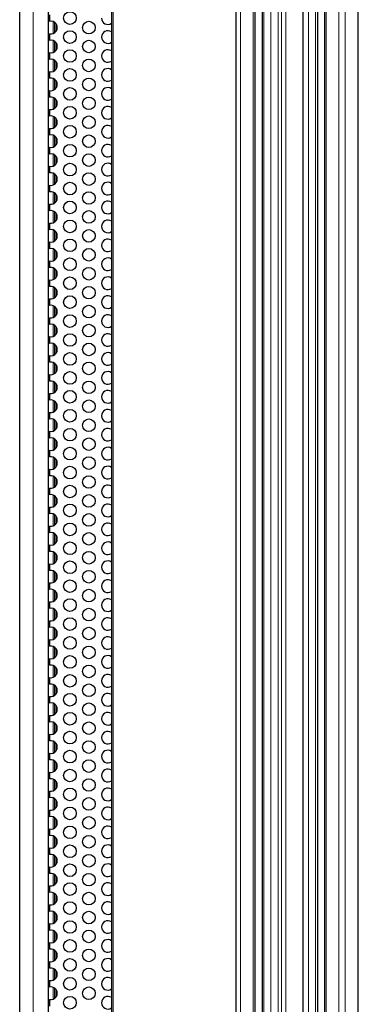
# Model space of a CAD drawing. Units: millimetres. Extents: x 0 to 841, y 0 to 594.
# Drawn here: x 42 to 50, y 373 to 398 of the extents above; entities that cross this region are included whole.
import ezdxf

# ---------------------------------------------------------------- set-up
doc = ezdxf.new("R2010")
doc.units = ezdxf.units.MM

msp = doc.modelspace()

# ---------------------------------------------------------------- linework, layer by layer
at = {"color": 7, "linetype": 'Continuous', "lineweight": 30}
for p, q in [((41.755454, 219.5886663), (41.755454, 418.1486657)), ((42.4834509, 219.5886663), (42.4834509, 418.1486657)), ((44.0808744, 413.8766626), (44.0808744, 221.4206651)), ((47.2333116, 413.0886701), (47.2333116, 222.2086671)), ((47.7307005, 222.2086671), (47.7307005, 413.0886701)), ((47.9013605, 413.0886701), (47.9013605, 222.2086671)), ((48.9391584, 413.0886701), (48.9391584, 222.2086671)), ((49.3151255, 222.2086671), (49.3151255, 413.0886701)), ((49.4857855, 413.0886701), (49.4857855, 222.2086671)), ((50.3420229, 222.2086671), (50.3420229, 413.0886701)), ((42.509448, 398.0737451), (42.509448, 397.9035858)), ((42.6434488, 397.6191905), (42.6434488, 397.8781417)), ((42.509448, 397.5937465), (42.509448, 397.4235872)), ((42.6434488, 397.1391919), (42.6434488, 397.3981431)), ((42.509448, 397.1137479), (42.509448, 396.9435838)), ((42.6434488, 396.6591886), (42.6434488, 396.9181398)), ((42.509448, 396.6337446), (42.509448, 396.4635852)), ((42.6434488, 396.17919), (42.6434488, 396.4381412)), ((42.509448, 396.153746), (42.509448, 395.9835866)), ((42.6434488, 395.6991914), (42.6434488, 395.9581426)), ((42.509448, 395.6737474), (42.509448, 395.5035833)), ((42.6434488, 395.2191881), (42.6434488, 395.4781392)), ((42.509448, 395.1937488), (42.509448, 395.0235847)), ((42.6434488, 394.7391895), (42.6434488, 394.9981407)), ((42.509448, 394.7137454), (42.509448, 394.5435861)), ((42.6434488, 394.2591909), (42.6434488, 394.5181421)), ((42.509448, 394.2337468), (42.509448, 394.0635827)), ((42.6434488, 393.7791875), (42.6434488, 394.0381435)), ((42.509448, 393.7537483), (42.509448, 393.5835841)), ((42.6434488, 393.2991889), (42.6434488, 393.5581401)), ((42.509448, 393.2737449), (42.509448, 393.1035856)), ((42.6434488, 392.8191903), (42.6434488, 393.0781415)), ((42.509448, 392.7937463), (42.509448, 392.623587)), ((42.6434488, 392.3391918), (42.6434488, 392.5981429)), ((42.509448, 392.3137477), (42.509448, 392.1435836)), ((42.6434488, 391.8591884), (42.6434488, 392.1181396)), ((42.509448, 391.8337444), (42.509448, 391.663585)), ((42.6434488, 391.3791898), (42.6434488, 391.638141)), ((42.509448, 391.3537458), (42.509448, 391.1835864)), ((42.6434488, 390.8991912), (42.6434488, 391.1581424)), ((42.509448, 390.8737472), (42.509448, 390.7035831)), ((42.6434488, 390.4191879), (42.6434488, 390.6781438)), ((42.509448, 390.3937486), (42.509448, 390.2235845)), ((42.6434488, 389.9391893), (42.6434488, 390.1981405)), ((42.509448, 389.9137452), (42.509448, 389.7435859)), ((42.6434488, 389.4591907), (42.6434488, 389.7181419)), ((42.509448, 389.4337467), (42.509448, 389.2635873)), ((42.6434488, 388.9791921), (42.6434488, 389.2381433)), ((42.509448, 388.9537481), (42.509448, 388.783584)), ((42.6434488, 388.4991887), (42.6434488, 388.7581399)), ((42.509448, 388.4737447), (42.509448, 388.3035854)), ((42.6434488, 388.0191902), (42.6434488, 388.2781413)), ((42.509448, 387.9937461), (42.509448, 387.8235868)), ((42.6434488, 387.5391916), (42.6434488, 387.7981428)), ((42.509448, 387.5137475), (42.509448, 387.3435834)), ((42.6434488, 387.0591882), (42.6434488, 387.3181394)), ((42.509448, 387.0337442), (42.509448, 386.8635848)), ((42.6434488, 386.5791896), (42.6434488, 386.8381408)), ((42.509448, 386.5537456), (42.509448, 386.3835862)), ((42.6434488, 386.099191), (42.6434488, 386.3581422)), ((42.509448, 386.073747), (42.509448, 385.9035829)), ((42.6434488, 385.6191877), (42.6434488, 385.8781436)), ((42.509448, 385.5937484), (42.509448, 385.4235843)), ((42.6434488, 385.1391891), (42.6434488, 385.3981403)), ((42.509448, 385.1137451), (42.509448, 384.9435857)), ((42.6434488, 384.6591905), (42.6434488, 384.9181417)), ((42.509448, 384.6337465), (42.509448, 384.4635871)), ((42.6434488, 384.1791919), (42.6434488, 384.4381431)), ((42.509448, 384.1537479), (42.509448, 383.9835838)), ((42.6434488, 383.6991885), (42.6434488, 383.9581397)), ((42.509448, 383.6737445), (42.509448, 383.5035852)), ((42.6434488, 383.21919), (42.6434488, 383.4781411)), ((42.509448, 383.1937459), (42.509448, 383.0235866)), ((42.6434488, 382.7391914), (42.6434488, 382.9981426)), ((42.509448, 382.7137473), (42.509448, 382.5435832)), ((42.6434488, 382.259188), (42.6434488, 382.518144)), ((42.509448, 382.2337488), (42.509448, 382.0635846)), ((42.6434488, 381.7791894), (42.6434488, 382.0381406)), ((42.509448, 381.7537454), (42.509448, 381.5835861)), ((42.6434488, 381.2991908), (42.6434488, 381.558142)), ((42.509448, 381.2737468), (42.509448, 381.1035827)), ((42.6434488, 380.8191922), (42.6434488, 381.0781434)), ((42.509448, 380.7937482), (42.509448, 380.6235841)), ((42.6434488, 380.3391889), (42.6434488, 380.5981401)), ((42.509448, 380.3137449), (42.509448, 380.1435855)), ((42.6434488, 379.8591903), (42.6434488, 380.1181415)), ((42.509448, 379.8337463), (42.509448, 379.6635869)), ((42.6434488, 379.3791917), (42.6434488, 379.6381429)), ((42.509448, 379.3537477), (42.509448, 379.1835836)), ((42.6434488, 378.8991884), (42.6434488, 379.1581395)), ((42.509448, 378.8737443), (42.509448, 378.703585)), ((42.6434488, 378.4191898), (42.6434488, 378.678141)), ((42.509448, 378.3937457), (42.509448, 378.2235864)), ((42.6434488, 377.9391912), (42.6434488, 378.1981424)), ((42.509448, 377.9137472), (42.509448, 377.743583)), ((42.6434488, 377.4591878), (42.6434488, 377.7181438)), ((42.509448, 377.4337486), (42.509448, 377.2635845)), ((42.6434488, 376.9791892), (42.6434488, 377.2381404)), ((42.509448, 376.9537452), (42.509448, 376.7835859)), ((42.6434488, 376.4991906), (42.6434488, 376.7581418)), ((42.509448, 376.4737466), (42.509448, 376.3035873)), ((42.6434488, 376.0191921), (42.6434488, 376.2781432)), ((42.509448, 375.993748), (42.509448, 375.8235839)), ((42.6434488, 375.5391887), (42.6434488, 375.7981399)), ((42.509448, 375.5137447), (42.509448, 375.3435853)), ((42.6434488, 375.0591901), (42.6434488, 375.3181413)), ((42.509448, 375.0337461), (42.509448, 374.8635867)), ((42.6434488, 374.5791915), (42.6434488, 374.8381427)), ((42.509448, 374.5537475), (42.509448, 374.3835834)), ((42.6434488, 374.0991882), (42.6434488, 374.3581394)), ((42.509448, 374.0737441), (42.509448, 373.9035848)), ((42.6434488, 373.6191896), (42.6434488, 373.8781408)), ((42.509448, 373.5937455), (42.509448, 373.4235862)), ((42.6434488, 373.139191), (42.6434488, 373.3981422)), ((42.509448, 373.113747), (42.509448, 372.9435829))]:
    msp.add_line(p, q, dxfattribs=at)
at = {"color": 7, "linetype": 'Continuous', "lineweight": 0}
for p, q in [((42.0947618, 219.5886663), (42.0947618, 418.1486657)), ((44.0811128, 221.4206651), (44.0811128, 413.8766626)), ((44.0957041, 221.4206651), (44.0957041, 413.8766626)), ((44.1298361, 221.4206651), (44.1298361, 413.8766626)), ((47.3538275, 413.0886701), (47.3538275, 222.2086671)), ((47.6760168, 413.0886701), (47.6760168, 222.2086671)), ((47.9426832, 413.0886701), (47.9426832, 222.2086671)), ((48.1262369, 413.0886701), (48.1262369, 222.2086671)), ((48.3069486, 413.0886701), (48.3069486, 222.2086671)), ((48.3932371, 413.0886701), (48.3932371, 222.2086671)), ((48.5061807, 413.0886701), (48.5061807, 222.2086671)), ((49.0768976, 413.0886701), (49.0768976, 222.2086671)), ((49.2604513, 413.0886701), (49.2604513, 222.2086671)), ((49.5271082, 413.0886701), (49.5271082, 222.2086671)), ((49.849307, 413.0886701), (49.849307, 222.2086671)), ((50.0074262, 413.0886701), (50.0074262, 222.2086671)), ((50.3414411, 413.0886701), (50.3414411, 222.2086671)), ((42.6034517, 397.5980523), (42.6034517, 397.8992799)), ((42.6834555, 397.661238), (42.6834555, 397.8360942)), ((42.6034517, 397.1180538), (42.6034517, 397.4192766)), ((42.6834555, 397.1812347), (42.6834555, 397.3560956)), ((42.6034517, 396.6380552), (42.6034517, 396.939278)), ((42.6834555, 396.7012361), (42.6834555, 396.876097)), ((42.6034517, 396.1580518), (42.6034517, 396.4592794)), ((42.6834555, 396.2212375), (42.6834555, 396.3960937)), ((42.6034517, 395.6780532), (42.6034517, 395.979276)), ((42.6834555, 395.7412341), (42.6834555, 395.9160951)), ((42.6034517, 395.1980546), (42.6034517, 395.4992774)), ((42.6834555, 395.2612356), (42.6834555, 395.4360965)), ((42.6034517, 394.718056), (42.6034517, 395.0192788)), ((42.6834555, 394.781237), (42.6834555, 394.9560979)), ((42.6034517, 394.2380527), (42.6034517, 394.5392755)), ((42.6834555, 394.3012336), (42.6834555, 394.4760946)), ((42.6034517, 393.7580541), (42.6034517, 394.0592769)), ((42.6834555, 393.821235), (42.6834555, 393.996096)), ((42.6034517, 393.2780555), (42.6034517, 393.5792783)), ((42.6834555, 393.3412364), (42.6834555, 393.5160974)), ((42.6034517, 392.7980522), (42.6034517, 393.0992797)), ((42.6834555, 392.8612378), (42.6834555, 393.036094)), ((42.6034517, 392.3180536), (42.6034517, 392.6192764)), ((42.6834555, 392.3812345), (42.6834555, 392.5560954)), ((42.6034517, 391.838055), (42.6034517, 392.1392778)), ((42.6834555, 391.9012359), (42.6834555, 392.0760969)), ((42.6034517, 391.3580516), (42.6034517, 391.6592792)), ((42.6834555, 391.4212373), (42.6834555, 391.5960935)), ((42.6034517, 390.878053), (42.6034517, 391.1792758)), ((42.6834555, 390.941234), (42.6834555, 391.1160949)), ((42.6034517, 390.3980544), (42.6034517, 390.6992772)), ((42.6834555, 390.4612354), (42.6834555, 390.6360963)), ((42.6034517, 389.9180559), (42.6034517, 390.2192787)), ((42.6834555, 389.9812368), (42.6834555, 390.1560977)), ((42.6034517, 389.4380525), (42.6034517, 389.7392801)), ((42.6834555, 389.5012334), (42.6834555, 389.6760944)), ((42.6034517, 388.9580539), (42.6034517, 389.2592767)), ((42.6834555, 389.0212348), (42.6834555, 389.1960958)), ((42.6034517, 388.4780553), (42.6034517, 388.7792781)), ((42.6834555, 388.5412362), (42.6834555, 388.7160972)), ((42.6034517, 387.998052), (42.6034517, 388.2992795)), ((42.6834555, 388.0612377), (42.6834555, 388.2360938)), ((42.6034517, 387.5180534), (42.6034517, 387.8192762)), ((42.6834555, 387.5812343), (42.6834555, 387.7560952)), ((42.6034517, 387.0380548), (42.6034517, 387.3392776)), ((42.6834555, 387.1012357), (42.6834555, 387.2760967)), ((42.6034517, 386.5580514), (42.6034517, 386.859279)), ((42.6834555, 386.6212371), (42.6834555, 386.7960981)), ((42.6034517, 386.0780528), (42.6034517, 386.3792756)), ((42.6834555, 386.1412338), (42.6834555, 386.3160947)), ((42.6034517, 385.5980542), (42.6034517, 385.8992771)), ((42.6834555, 385.6612352), (42.6834555, 385.8360961)), ((42.6034517, 385.1180557), (42.6034517, 385.4192785)), ((42.6834555, 385.1812366), (42.6834555, 385.3560975)), ((42.6034517, 384.6380523), (42.6034517, 384.9392799)), ((42.6834555, 384.701238), (42.6834555, 384.8760942)), ((42.6034517, 384.1580537), (42.6034517, 384.4592765)), ((42.6834555, 384.2212346), (42.6834555, 384.3960956)), ((42.6034517, 383.6780551), (42.6034517, 383.9792779)), ((42.6834555, 383.7412361), (42.6834555, 383.916097)), ((42.6034517, 383.1980518), (42.6034517, 383.4992793)), ((42.6834555, 383.2612375), (42.6834555, 383.4360936)), ((42.6034517, 382.7180532), (42.6034517, 383.019276)), ((42.6834555, 382.7812341), (42.6834555, 382.9560951)), ((42.6034517, 382.2380546), (42.6034517, 382.5392774)), ((42.6834555, 382.3012355), (42.6834555, 382.4760965)), ((42.6034517, 381.758056), (42.6034517, 382.0592788)), ((42.6834555, 381.8212369), (42.6834555, 381.9960979)), ((42.6034517, 381.2780526), (42.6034517, 381.5792754)), ((42.6834555, 381.3412336), (42.6834555, 381.5160945)), ((42.6034517, 380.7980541), (42.6034517, 381.0992769)), ((42.6834555, 380.861235), (42.6834555, 381.0360959)), ((42.6034517, 380.3180555), (42.6034517, 380.6192783)), ((42.6834555, 380.3812364), (42.6834555, 380.5560973)), ((42.6034517, 379.8380521), (42.6034517, 380.1392797)), ((42.6834555, 379.9012378), (42.6834555, 380.076094)), ((42.6034517, 379.3580535), (42.6034517, 379.6592763)), ((42.6834555, 379.4212344), (42.6834555, 379.5960954)), ((42.6034517, 378.8780549), (42.6034517, 379.1792777)), ((42.6834555, 378.9412359), (42.6834555, 379.1160968)), ((42.6034517, 378.3980516), (42.6034517, 378.6992791)), ((42.6834555, 378.4612373), (42.6834555, 378.6360935)), ((42.6034517, 377.918053), (42.6034517, 378.2192758)), ((42.6834555, 377.9812339), (42.6834555, 378.1560949)), ((42.6034517, 377.4380544), (42.6034517, 377.7392772)), ((42.6834555, 377.5012353), (42.6834555, 377.6760963)), ((42.6034517, 376.9580558), (42.6034517, 377.2592786)), ((42.6834555, 377.0212367), (42.6834555, 377.1960977)), ((42.6034517, 376.4780525), (42.6034517, 376.77928)), ((42.6834555, 376.5412381), (42.6834555, 376.7160943)), ((42.6034517, 375.9980539), (42.6034517, 376.2992767)), ((42.6834555, 376.0612348), (42.6834555, 376.2360957)), ((42.6034517, 375.5180553), (42.6034517, 375.8192781)), ((42.6834555, 375.5812362), (42.6834555, 375.7560972)), ((42.6034517, 375.0380519), (42.6034517, 375.3392795)), ((42.6834555, 375.1012376), (42.6834555, 375.2760938)), ((42.6034517, 374.5580533), (42.6034517, 374.8592761)), ((42.6834555, 374.6212343), (42.6834555, 374.7960952)), ((42.6034517, 374.0780547), (42.6034517, 374.3792775)), ((42.6834555, 374.1412357), (42.6834555, 374.3160966)), ((42.6034517, 373.5980514), (42.6034517, 373.899279)), ((42.6834555, 373.6612371), (42.6834555, 373.836098)), ((42.6034517, 373.1180528), (42.6034517, 373.4192756)), ((42.6834555, 373.1812337), (42.6834555, 373.3560947))]:
    msp.add_line(p, q, dxfattribs=at)
at = {"color": 7, "linetype": 'Continuous', "lineweight": 30}
for centre in [(43.0294519, 397.9886657), (43.5094519, 397.7486657), (43.0294519, 397.5086657), (43.5094519, 397.2686657), (43.0294519, 397.0286657), (43.5094519, 396.7886657), (43.0294519, 396.5486657), (43.5094519, 396.3086657), (43.0294519, 396.0686657), (43.5094519, 395.8286657), (43.0294519, 395.5886657), (43.5094519, 395.3486657), (43.0294519, 395.1086657), (43.5094519, 394.8686657), (43.0294519, 394.6286657), (43.5094519, 394.3886657), (43.0294519, 394.1486657), (43.5094519, 393.9086657), (43.0294519, 393.6686657), (43.5094519, 393.4286657), (43.0294519, 393.1886657), (43.5094519, 392.9486657), (43.0294519, 392.7086657), (43.5094519, 392.4686657), (43.0294519, 392.2286657), (43.5094519, 391.9886657), (43.0294519, 391.7486657), (43.5094519, 391.5086657), (43.0294519, 391.2686657), (43.5094519, 391.0286657), (43.0294519, 390.7886657), (43.5094519, 390.5486657), (43.0294519, 390.3086657), (43.5094519, 390.0686657), (43.0294519, 389.8286657), (43.5094519, 389.5886657), (43.0294519, 389.3486657), (43.5094519, 389.1086657), (43.0294519, 388.8686657), (43.5094519, 388.6286657), (43.0294519, 388.3886657), (43.5094519, 388.1486657), (43.0294519, 387.9086657), (43.5094519, 387.6686657), (43.0294519, 387.4286657), (43.5094519, 387.1886657), (43.0294519, 386.9486657), (43.5094519, 386.7086657), (43.0294519, 386.4686657), (43.5094519, 386.2286657), (43.0294519, 385.9886657), (43.5094519, 385.7486657), (43.0294519, 385.5086657), (43.5094519, 385.2686657), (43.0294519, 385.0286657), (43.5094519, 384.7886657), (43.0294519, 384.5486657), (43.5094519, 384.3086657), (43.0294519, 384.0686657), (43.5094519, 383.8286657), (43.0294519, 383.5886657), (43.5094519, 383.3486657), (43.0294519, 383.1086657), (43.5094519, 382.8686657), (43.0294519, 382.6286657), (43.5094519, 382.3886657), (43.0294519, 382.1486657), (43.5094519, 381.9086657), (43.0294519, 381.6686657), (43.5094519, 381.4286657), (43.0294519, 381.1886657), (43.5094519, 380.9486657), (43.0294519, 380.7086657), (43.5094519, 380.4686657), (43.0294519, 380.2286657), (43.5094519, 379.9886657), (43.0294519, 379.7486657), (43.5094519, 379.5086657), (43.0294519, 379.2686657), (43.5094519, 379.0286657), (43.0294519, 378.7886657), (43.5094519, 378.5486657), (43.0294519, 378.3086657), (43.5094519, 378.0686657), (43.0294519, 377.8286657), (43.5094519, 377.5886657), (43.0294519, 377.3486657), (43.5094519, 377.1086657), (43.0294519, 376.8686657), (43.5094519, 376.6286657), (43.0294519, 376.3886657), (43.5094519, 376.1486657), (43.0294519, 375.9086657), (43.5094519, 375.6686657), (43.0294519, 375.4286657), (43.5094519, 375.1886657), (43.0294519, 374.9486657), (43.5094519, 374.7086657), (43.0294519, 374.4686657), (43.5094519, 374.2286657), (43.0294519, 373.9886657), (43.5094519, 373.7486657), (43.0294519, 373.5086657), (43.5094519, 373.2686657), (43.0294519, 373.0286657)]:
    msp.add_circle(centre, 0.16, dxfattribs=at)
for centre, start, end in [((42.5494519, 397.7486657), 255.52248782, 104.47751218), ((43.9894519, 397.9886657), 180, 304.84571193), ((43.9894519, 397.5086657), 55.15428807, 180), ((42.5494519, 397.2686657), 255.52248782, 104.47751218), ((43.9894519, 397.5086657), 180, 304.84571193), ((43.9894519, 397.0286657), 55.15428807, 180), ((42.5494519, 396.7886657), 255.52248782, 104.47751218), ((43.9894519, 397.0286657), 180, 304.84571193), ((43.9894519, 396.5486657), 55.15428807, 180), ((42.5494519, 396.3086657), 255.52248782, 104.47751218), ((43.9894519, 396.5486657), 180, 304.84571193), ((43.9894519, 396.0686657), 55.15428807, 180), ((42.5494519, 395.8286657), 255.52248782, 104.47751218), ((43.9894519, 396.0686657), 180, 304.84571193), ((43.9894519, 395.5886657), 55.15428807, 180), ((42.5494519, 395.3486657), 255.52248782, 104.47751218), ((43.9894519, 395.5886657), 180, 304.84571193), ((43.9894519, 395.1086657), 55.15428807, 180), ((42.5494519, 394.8686657), 255.52248782, 104.47751218), ((43.9894519, 395.1086657), 180, 304.84571193), ((43.9894519, 394.6286657), 55.15428807, 180), ((43.9894519, 394.6286657), 180, 304.84571193), ((42.5494519, 394.3886657), 255.52248782, 104.47751218), ((43.9894519, 394.1486657), 55.15428807, 180), ((43.9894519, 394.1486657), 180, 304.84571193), ((42.5494519, 393.9086657), 255.52248782, 104.47751218), ((43.9894519, 393.6686657), 55.15428807, 180), ((43.9894519, 393.6686657), 180, 304.84571193), ((42.5494519, 393.4286657), 255.52248782, 104.47751218), ((43.9894519, 393.1886657), 55.15428807, 180), ((43.9894519, 393.1886657), 180, 304.84571193), ((42.5494519, 392.9486657), 255.52248782, 104.47751218), ((42.5494519, 392.4686657), 255.52248782, 104.47751218), ((43.9894519, 392.7086657), 55.15428807, 180), ((43.9894519, 392.7086657), 180, 304.84571193), ((43.9894519, 392.2286657), 55.15428807, 180), ((42.5494519, 391.9886657), 255.52248782, 104.47751218), ((43.9894519, 392.2286657), 180, 304.84571193), ((43.9894519, 391.7486657), 55.15428807, 180), ((42.5494519, 391.5086657), 255.52248782, 104.47751218), ((43.9894519, 391.7486657), 180, 304.84571193), ((43.9894519, 391.2686657), 55.15428807, 180), ((42.5494519, 391.0286657), 255.52248782, 104.47751218), ((43.9894519, 391.2686657), 180, 304.84571193), ((43.9894519, 390.7886657), 55.15428807, 180), ((42.5494519, 390.5486657), 255.52248782, 104.47751218), ((43.9894519, 390.7886657), 180, 304.84571193), ((43.9894519, 390.3086657), 55.15428807, 180), ((42.5494519, 390.0686657), 255.52248782, 104.47751218), ((43.9894519, 390.3086657), 180, 304.84571193), ((43.9894519, 389.8286657), 55.15428807, 180), ((42.5494519, 389.5886657), 255.52248782, 104.47751218), ((43.9894519, 389.8286657), 180, 304.84571193), ((43.9894519, 389.3486657), 55.15428807, 180), ((42.5494519, 389.1086657), 255.52248782, 104.47751218), ((43.9894519, 389.3486657), 180, 304.84571193), ((43.9894519, 388.8686657), 55.15428807, 180), ((42.5494519, 388.6286657), 255.52248782, 104.47751218), ((43.9894519, 388.8686657), 180, 304.84571193), ((43.9894519, 388.3886657), 55.15428807, 180), ((43.9894519, 388.3886657), 180, 304.84571193), ((42.5494519, 388.1486657), 255.52248782, 104.47751218), ((43.9894519, 387.9086657), 55.15428807, 180), ((43.9894519, 387.9086657), 180, 304.84571193), ((42.5494519, 387.6686657), 255.52248782, 104.47751218), ((43.9894519, 387.4286657), 55.15428807, 180), ((43.9894519, 387.4286657), 180, 304.84571193), ((42.5494519, 387.1886657), 255.52248782, 104.47751218), ((43.9894519, 386.9486657), 55.15428807, 180), ((43.9894519, 386.9486657), 180, 304.84571193), ((42.5494519, 386.7086657), 255.52248782, 104.47751218), ((42.5494519, 386.2286657), 255.52248782, 104.47751218), ((43.9894519, 386.4686657), 55.15428807, 180), ((43.9894519, 386.4686657), 180, 304.84571193), ((43.9894519, 385.9886657), 55.15428807, 180), ((42.5494519, 385.7486657), 255.52248782, 104.47751218), ((43.9894519, 385.9886657), 180, 304.84571193), ((43.9894519, 385.5086657), 55.15428807, 180), ((42.5494519, 385.2686657), 255.52248782, 104.47751218), ((43.9894519, 385.5086657), 180, 304.84571193), ((43.9894519, 385.0286657), 55.15428807, 180), ((42.5494519, 384.7886657), 255.52248782, 104.47751218), ((43.9894519, 385.0286657), 180, 304.84571193), ((43.9894519, 384.5486657), 55.15428807, 180), ((42.5494519, 384.3086657), 255.52248782, 104.47751218), ((43.9894519, 384.5486657), 180, 304.84571193), ((43.9894519, 384.0686657), 55.15428807, 180), ((42.5494519, 383.8286657), 255.52248782, 104.47751218), ((43.9894519, 384.0686657), 180, 304.84571193), ((43.9894519, 383.5886657), 55.15428807, 180), ((42.5494519, 383.3486657), 255.52248782, 104.47751218), ((43.9894519, 383.5886657), 180, 304.84571193), ((43.9894519, 383.1086657), 55.15428807, 180), ((42.5494519, 382.8686657), 255.52248782, 104.47751218), ((43.9894519, 383.1086657), 180, 304.84571193), ((43.9894519, 382.6286657), 55.15428807, 180), ((42.5494519, 382.3886657), 255.52248782, 104.47751218), ((43.9894519, 382.6286657), 180, 304.84571193), ((43.9894519, 382.1486657), 55.15428807, 180), ((43.9894519, 382.1486657), 180, 304.84571193), ((42.5494519, 381.9086657), 255.52248782, 104.47751218), ((43.9894519, 381.6686657), 55.15428807, 180), ((43.9894519, 381.6686657), 180, 304.84571193), ((42.5494519, 381.4286657), 255.52248782, 104.47751218), ((43.9894519, 381.1886657), 55.15428807, 180), ((43.9894519, 381.1886657), 180, 304.84571193), ((42.5494519, 380.9486657), 255.52248782, 104.47751218), ((43.9894519, 380.7086657), 55.15428807, 180), ((43.9894519, 380.7086657), 180, 304.84571193), ((42.5494519, 380.4686657), 255.52248782, 104.47751218), ((42.5494519, 379.9886657), 255.52248782, 104.47751218), ((43.9894519, 380.2286657), 55.15428807, 180), ((43.9894519, 380.2286657), 180, 304.84571193), ((43.9894519, 379.7486657), 55.15428807, 180), ((42.5494519, 379.5086657), 255.52248782, 104.47751218), ((43.9894519, 379.7486657), 180, 304.84571193), ((43.9894519, 379.2686657), 55.15428807, 180), ((42.5494519, 379.0286657), 255.52248782, 104.47751218), ((43.9894519, 379.2686657), 180, 304.84571193), ((43.9894519, 378.7886657), 55.15428807, 180), ((42.5494519, 378.5486657), 255.52248782, 104.47751218), ((43.9894519, 378.7886657), 180, 304.84571193), ((43.9894519, 378.3086657), 55.15428807, 180), ((42.5494519, 378.0686657), 255.52248782, 104.47751218), ((43.9894519, 378.3086657), 180, 304.84571193), ((43.9894519, 377.8286657), 55.15428807, 180), ((42.5494519, 377.5886657), 255.52248782, 104.47751218), ((43.9894519, 377.8286657), 180, 304.84571193), ((43.9894519, 377.3486657), 55.15428807, 180), ((42.5494519, 377.1086657), 255.52248782, 104.47751218), ((43.9894519, 377.3486657), 180, 304.84571193), ((43.9894519, 376.8686657), 55.15428807, 180), ((42.5494519, 376.6286657), 255.52248782, 104.47751218), ((43.9894519, 376.8686657), 180, 304.84571193), ((43.9894519, 376.3886657), 55.15428807, 180), ((42.5494519, 376.1486657), 255.52248782, 104.47751218), ((43.9894519, 376.3886657), 180, 304.84571192), ((43.9894519, 375.9086657), 55.15428808, 180), ((43.9894519, 375.9086657), 180, 304.84571192), ((42.5494519, 375.6686657), 255.52248782, 104.47751218), ((43.9894519, 375.4286657), 55.15428808, 180), ((43.9894519, 375.4286657), 180, 304.84571192), ((42.5494519, 375.1886657), 255.52248782, 104.47751218), ((43.9894519, 374.9486657), 55.15428808, 180), ((43.9894519, 374.9486657), 180, 304.84571192), ((42.5494519, 374.7086657), 255.52248782, 104.47751218), ((43.9894519, 374.4686657), 55.15428808, 180), ((43.9894519, 374.4686657), 180, 304.84571192), ((42.5494519, 374.2286657), 255.52248782, 104.47751218), ((42.5494519, 373.7486657), 255.52248782, 104.47751218), ((43.9894519, 373.9886657), 55.15428808, 180), ((43.9894519, 373.9886657), 180, 304.84571192), ((43.9894519, 373.5086657), 55.15428808, 180), ((42.5494519, 373.2686657), 255.52248782, 104.47751218), ((43.9894519, 373.5086657), 180, 304.84571192), ((43.9894519, 373.0286657), 55.15428808, 180), ((43.9894519, 373.0286657), 180, 304.84571192)]:
    msp.add_arc(centre, 0.16, start, end, dxfattribs=at)

doc.saveas('drawing.dxf')
